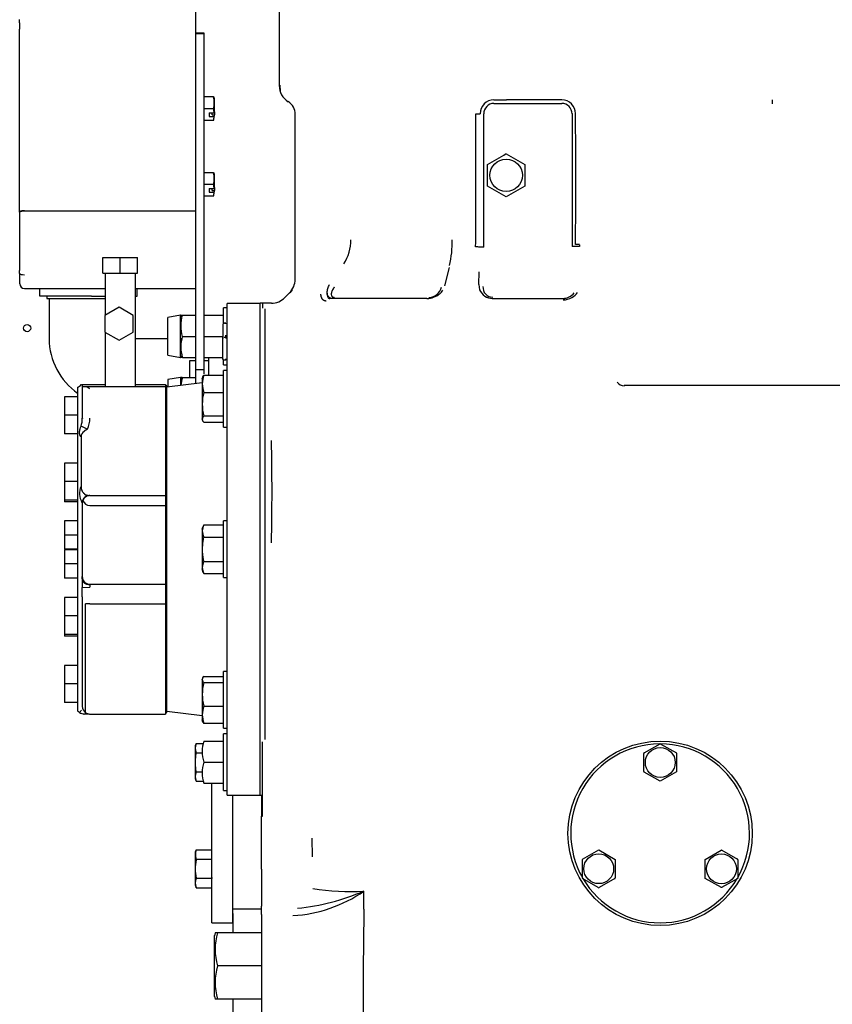
# Model space of a CAD drawing. Units: inches. Extents: x 1236 to 1527, y 498 to 621.
# Drawn here: x 1343 to 1354, y 523 to 536 of the extents above; entities that cross this region are included whole.
import ezdxf

# ---------------------------------------------------------------- set-up
doc = ezdxf.new("R2010")
doc.units = ezdxf.units.IN
doc.header["$MEASUREMENT"] = 0
for name, color, linetype in [('0712388', 7, 'Continuous'), ('1H54058001_01', 7, 'Continuous'), ('1H54058001_02', 7, 'Continuous')]:
    doc.layers.add(name, color=color, linetype=linetype)

msp = doc.modelspace()

# ---------------------------------------------------------------- linework, layer by layer
at = {"layer": '0712388', "color": 7, "linetype": 'Continuous'}
msp.add_circle((1343.482, 531.812), 0.0467, dxfattribs=at)
at = {"layer": '1H54058001_01', "color": 7, "linetype": 'Continuous'}
for p, q in [((1345.706, 536.713), (1345.706, 535.884)), ((1346.813, 536.081), (1346.813, 535.014)), ((1343.383, 535.844), (1343.383, 535.885)), ((1343.383, 535.844), (1343.383, 535.759)), ((1345.706, 535.884), (1345.706, 535.844)), ((1345.706, 535.844), (1345.706, 535.743)), ((1343.383, 534.937), (1343.383, 535.759)), ((1345.706, 535.743), (1345.706, 535.704)), ((1345.706, 535.712), (1345.814, 535.712)), ((1345.706, 535.707), (1345.814, 535.707)), ((1345.706, 535.706), (1345.814, 535.706)), ((1345.706, 535.704), (1345.706, 535.704)), ((1345.706, 535.704), (1345.814, 535.704)), ((1345.706, 535.704), (1345.706, 531.731)), ((1345.814, 535.712), (1345.814, 535.707)), ((1345.814, 535.707), (1345.814, 535.706)), ((1345.814, 535.706), (1345.814, 535.704)), ((1345.814, 535.704), (1345.814, 531.731)), ((1343.383, 534.165), (1343.383, 534.937)), ((1346.818, 535.022), (1346.824, 534.939)), ((1345.943, 534.864), (1345.814, 534.864)), ((1345.943, 534.864), (1345.954, 534.864)), ((1345.957, 534.843), (1345.953, 534.863)), ((1345.957, 534.668), (1345.957, 534.843)), ((1349.646, 534.826), (1349.813, 534.826)), ((1350.545, 534.826), (1349.813, 534.826)), ((1345.943, 534.709), (1345.814, 534.709)), ((1349.647, 534.779), (1349.813, 534.779)), ((1349.813, 534.779), (1350.545, 534.779)), ((1345.943, 534.555), (1345.814, 534.555)), ((1345.888, 534.656), (1345.953, 534.656)), ((1345.888, 534.656), (1345.888, 534.608)), ((1345.888, 534.608), (1345.953, 534.608)), ((1345.927, 534.629), (1345.927, 534.656)), ((1345.927, 534.629), (1345.957, 534.629)), ((1345.953, 534.608), (1345.957, 534.62)), ((1345.957, 534.667), (1345.957, 534.629)), ((1345.957, 534.62), (1345.957, 534.629)), ((1347.023, 532.456), (1347.023, 534.633)), ((1349.408, 532.946), (1349.408, 534.643)), ((1349.515, 532.88), (1349.515, 534.643)), ((1350.68, 534.644), (1350.68, 532.889)), ((1343.383, 533.691), (1343.383, 534.165)), ((1345.943, 533.864), (1345.814, 533.864)), ((1345.943, 533.864), (1345.954, 533.864)), ((1345.957, 533.843), (1345.953, 533.863)), ((1345.957, 533.668), (1345.957, 533.843)), ((1345.943, 533.709), (1345.814, 533.709)), ((1345.888, 533.656), (1345.953, 533.656)), ((1345.888, 533.656), (1345.888, 533.608)), ((1345.927, 533.629), (1345.927, 533.656)), ((1345.957, 533.667), (1345.957, 533.629)), ((1345.943, 533.555), (1345.814, 533.555)), ((1345.888, 533.608), (1345.953, 533.608)), ((1345.927, 533.629), (1345.957, 533.629)), ((1345.953, 533.608), (1345.957, 533.62)), ((1345.957, 533.62), (1345.957, 533.629)), ((1343.383, 533.345), (1343.383, 533.346)), ((1343.383, 533.345), (1343.383, 533.258)), ((1343.383, 533.258), (1343.383, 532.573)), ((1343.446, 533.362), (1345.706, 533.362)), ((1349.407, 532.887), (1349.408, 532.946)), ((1350.78, 532.914), (1350.781, 532.891)), ((1344.482, 532.539), (1344.482, 532.747)), ((1344.482, 532.747), (1344.712, 532.747)), ((1344.712, 532.539), (1344.712, 532.747)), ((1344.712, 532.747), (1344.942, 532.747)), ((1344.942, 532.539), (1344.942, 532.747)), ((1349.056, 532.612), (1348.997, 532.371)), ((1343.383, 532.532), (1343.383, 532.573)), ((1343.383, 532.539), (1343.383, 532.532)), ((1343.383, 532.532), (1343.383, 532.515)), ((1343.383, 532.515), (1343.383, 532.399)), ((1344.482, 532.539), (1344.712, 532.539)), ((1344.512, 532.539), (1344.512, 531.982)), ((1344.712, 532.539), (1344.942, 532.539)), ((1344.912, 531.043), (1344.912, 532.539)), ((1349.448, 532.388), (1349.454, 532.554)), ((1343.446, 532.337), (1344.512, 532.337)), ((1343.65, 532.235), (1343.65, 532.337)), ((1344.912, 532.337), (1345.706, 532.337)), ((1344.935, 532.236), (1344.935, 532.337)), ((1349.448, 532.388), (1349.46, 532.318)), ((1344.332, 532.235), (1343.65, 532.235)), ((1343.741, 532.235), (1343.741, 532.203)), ((1346.95, 532.279), (1346.887, 532.216)), ((1346.982, 532.319), (1346.954, 532.28)), ((1346.982, 532.318), (1346.954, 532.28)), ((1349.627, 532.203), (1350.562, 532.204)), ((1343.773, 532.203), (1343.773, 531.673)), ((1344.696, 532.088), (1344.507, 531.979)), ((1344.884, 531.979), (1344.696, 532.088)), ((1346.074, 531.875), (1346.074, 532.079)), ((1346.124, 532.079), (1346.074, 532.079)), ((1346.124, 525.648), (1346.124, 532.139)), ((1346.562, 532.139), (1346.124, 532.139)), ((1346.562, 525.645), (1346.562, 532.141)), ((1346.592, 532.141), (1346.562, 532.141)), ((1346.592, 532.142), (1346.592, 532.075)), ((1346.709, 532.142), (1346.592, 532.142)), ((1347.826, 532.203), (1347.48, 532.203)), ((1348.096, 532.203), (1347.826, 532.203)), ((1348.764, 532.203), (1348.096, 532.203)), ((1344.507, 531.979), (1344.507, 531.761)), ((1344.884, 531.761), (1344.884, 531.979)), ((1345.508, 531.983), (1345.339, 531.954)), ((1345.339, 531.456), (1345.339, 531.954)), ((1345.515, 531.988), (1345.508, 531.962)), ((1345.508, 531.426), (1345.508, 531.983)), ((1345.532, 531.983), (1345.706, 531.983)), ((1345.815, 531.982), (1345.814, 531.98)), ((1345.814, 531.982), (1345.815, 531.982)), ((1345.815, 531.982), (1346.074, 531.982)), ((1346.622, 532.067), (1346.622, 526.383)), ((1346.067, 531.859), (1346.067, 531.704)), ((1346.108, 531.876), (1346.084, 531.876)), ((1344.507, 531.761), (1344.696, 531.652)), ((1344.512, 531.758), (1344.512, 531.043)), ((1344.696, 531.652), (1344.884, 531.761)), ((1345.532, 531.702), (1345.706, 531.702)), ((1345.706, 531.731), (1345.706, 531.264)), ((1345.814, 531.731), (1345.814, 531.264)), ((1345.814, 531.705), (1345.815, 531.704)), ((1345.815, 531.704), (1345.814, 531.702)), ((1345.815, 531.704), (1346.067, 531.704)), ((1346.084, 531.693), (1346.084, 531.693)), ((1346.084, 531.693), (1346.107, 531.693)), ((1346.107, 531.693), (1346.107, 531.677)), ((1346.124, 531.694), (1346.124, 531.725)), ((1345.339, 531.669), (1344.912, 531.669)), ((1345.527, 531.669), (1345.508, 531.669)), ((1346.067, 531.409), (1346.067, 531.677)), ((1346.107, 531.677), (1346.107, 531.677)), ((1345.339, 531.456), (1345.508, 531.426)), ((1345.508, 531.449), (1345.516, 531.42)), ((1345.532, 531.429), (1345.532, 531.426)), ((1345.533, 531.426), (1345.532, 531.426)), ((1345.533, 531.426), (1345.706, 531.426)), ((1345.814, 531.427), (1345.815, 531.425)), ((1345.815, 531.425), (1345.814, 531.425)), ((1345.815, 531.425), (1346.067, 531.425)), ((1345.881, 531.387), (1345.881, 531.425)), ((1346.064, 531.425), (1346.064, 531.409)), ((1345.631, 531.387), (1345.706, 531.387)), ((1345.631, 531.161), (1345.631, 531.387)), ((1345.814, 531.387), (1345.881, 531.387)), ((1345.881, 531.191), (1345.881, 531.387)), ((1346.074, 531.329), (1346.074, 531.394)), ((1346.074, 531.329), (1346.124, 531.329)), ((1346.084, 531.393), (1346.084, 531.393)), ((1346.084, 531.393), (1346.107, 531.393)), ((1346.123, 531.39), (1346.123, 531.409)), ((1345.706, 531.264), (1345.814, 531.264)), ((1345.706, 531.264), (1345.706, 531.075)), ((1345.814, 531.264), (1345.814, 531.209)), ((1345.815, 531.191), (1345.814, 531.19)), ((1345.815, 531.191), (1346.074, 531.191)), ((1346.074, 530.505), (1346.074, 531.255)), ((1346.124, 531.255), (1346.074, 531.255)), ((1344.194, 531.068), (1344.202, 531.068)), ((1344.211, 531.068), (1344.512, 531.068)), ((1344.211, 531.068), (1344.211, 531.043)), ((1344.211, 531.043), (1344.266, 531.043)), ((1344.211, 531.043), (1344.211, 530.623)), ((1344.266, 531.043), (1345.31, 531.043)), ((1344.912, 531.068), (1345.31, 531.068)), ((1345.31, 531.068), (1345.31, 531.043)), ((1345.329, 531.05), (1345.31, 531.05)), ((1345.31, 531.043), (1345.31, 531.008)), ((1345.792, 531.088), (1345.329, 531.032)), ((1345.329, 526.739), (1345.329, 531.05)), ((1345.508, 531.161), (1345.339, 531.132)), ((1345.339, 531.132), (1345.339, 531.033)), ((1345.508, 531.161), (1345.508, 531.054)), ((1345.532, 531.161), (1345.514, 531.161)), ((1345.532, 531.161), (1345.706, 531.161)), ((1345.792, 531.142), (1345.792, 530.619)), ((1362.526, 531.053), (1351.371, 531.053)), ((1343.975, 530.907), (1343.975, 530.662)), ((1344.15, 530.907), (1343.975, 530.907)), ((1344.15, 526.753), (1344.15, 531.032)), ((1345.31, 531.008), (1345.31, 530.477)), ((1345.815, 530.963), (1346.074, 530.963)), ((1343.975, 530.662), (1343.975, 530.416)), ((1344.15, 530.662), (1343.975, 530.662)), ((1345.815, 530.653), (1346.074, 530.653)), ((1344.277, 530.477), (1344.194, 530.519)), ((1345.791, 530.621), (1345.8, 530.591)), ((1345.815, 530.57), (1346.074, 530.57)), ((1344.15, 530.416), (1343.975, 530.416)), ((1345.31, 530.477), (1345.31, 530.449)), ((1345.31, 530.449), (1345.31, 529.628)), ((1346.074, 530.505), (1346.124, 530.505)), ((1344.194, 530.376), (1344.194, 529.724)), ((1343.975, 530.031), (1343.975, 529.786)), ((1344.15, 530.031), (1343.975, 530.031)), ((1343.975, 529.786), (1343.975, 529.54)), ((1344.15, 529.786), (1343.975, 529.786)), ((1345.31, 529.628), (1345.31, 529.602)), ((1343.975, 529.54), (1343.975, 529.519)), ((1344.15, 529.54), (1343.975, 529.54)), ((1344.15, 529.519), (1343.975, 529.519)), ((1344.211, 529.502), (1344.211, 528.531)), ((1344.311, 529.602), (1345.31, 529.602)), ((1345.31, 529.602), (1345.31, 529.583)), ((1345.31, 529.583), (1345.31, 529.471)), ((1344.311, 529.471), (1345.31, 529.471)), ((1345.31, 529.471), (1345.31, 528.431)), ((1343.975, 529.266), (1343.975, 529.08)), ((1344.15, 529.266), (1343.975, 529.266)), ((1345.815, 529.214), (1346.074, 529.214)), ((1346.074, 528.518), (1346.074, 529.268)), ((1346.124, 529.268), (1346.074, 529.268)), ((1345.792, 529.154), (1345.792, 528.631)), ((1343.975, 529.08), (1343.975, 528.895)), ((1344.15, 529.08), (1343.975, 529.08)), ((1345.815, 529.053), (1346.074, 529.053)), ((1344.15, 528.895), (1343.975, 528.895)), ((1343.975, 528.884), (1343.975, 528.699)), ((1344.15, 528.884), (1343.975, 528.884)), ((1343.975, 528.699), (1343.975, 528.513)), ((1344.15, 528.699), (1343.975, 528.699)), ((1345.815, 528.732), (1346.074, 528.732)), ((1345.815, 528.571), (1346.074, 528.571)), ((1344.15, 528.513), (1343.975, 528.513)), ((1344.211, 528.504), (1344.211, 528.531)), ((1346.074, 528.518), (1346.124, 528.518)), ((1344.21, 528.388), (1344.308, 528.392)), ((1344.211, 528.263), (1344.21, 528.388)), ((1344.311, 528.431), (1345.31, 528.431)), ((1345.31, 528.431), (1345.31, 528.392)), ((1345.31, 528.392), (1345.31, 528.172)), ((1343.975, 528.258), (1343.975, 528.012)), ((1344.15, 528.258), (1343.975, 528.258)), ((1344.211, 528.263), (1344.211, 526.817)), ((1344.311, 528.172), (1344.251, 528.172)), ((1344.251, 526.737), (1344.251, 528.172)), ((1344.311, 528.172), (1345.31, 528.172)), ((1345.31, 528.172), (1345.31, 526.717)), ((1343.975, 528.012), (1343.975, 527.767)), ((1344.15, 528.012), (1343.975, 528.012)), ((1344.15, 527.767), (1343.975, 527.767)), ((1343.975, 527.767), (1343.975, 527.745)), ((1344.15, 527.745), (1343.975, 527.745)), ((1343.975, 527.36), (1343.975, 527.115)), ((1344.15, 527.36), (1343.975, 527.36)), ((1346.074, 526.53), (1346.074, 527.28)), ((1346.124, 527.28), (1346.074, 527.28)), ((1345.792, 527.166), (1345.792, 526.643)), ((1345.815, 527.215), (1346.074, 527.215)), ((1343.975, 527.115), (1343.975, 526.869)), ((1344.15, 527.115), (1343.975, 527.115)), ((1345.815, 527.132), (1346.074, 527.132)), ((1344.15, 526.869), (1343.975, 526.869)), ((1345.329, 526.753), (1345.792, 526.697)), ((1345.815, 526.822), (1346.074, 526.822)), ((1344.274, 526.717), (1344.237, 526.717)), ((1344.311, 526.717), (1345.31, 526.717)), ((1345.31, 526.739), (1345.329, 526.739)), ((1345.791, 526.645), (1345.8, 526.615)), ((1345.815, 526.595), (1346.074, 526.595)), ((1346.074, 526.53), (1346.124, 526.53)), ((1345.815, 526.36), (1346.074, 526.36)), ((1346.074, 525.707), (1346.074, 526.457)), ((1346.124, 526.457), (1346.074, 526.457)), ((1346.592, 525.714), (1346.592, 526.35)), ((1345.815, 526.082), (1346.074, 526.082)), ((1345.815, 525.803), (1346.074, 525.803)), ((1346.074, 525.707), (1346.124, 525.707)), ((1346.592, 525.37), (1346.592, 525.714)), ((1346.124, 525.648), (1346.562, 525.648)), ((1346.196, 525.648), (1346.196, 523.961)), ((1346.562, 525.645), (1346.592, 525.645)), ((1346.577, 525.645), (1346.577, 525.37)), ((1346.577, 525.37), (1346.592, 525.37)), ((1346.577, 525.343), (1346.577, 525.37)), ((1346.577, 524.668), (1346.577, 525.343)), ((1347.25, 524.83), (1347.249, 525.079)), ((1346.577, 524.668), (1346.577, 524.288)), ((1346.577, 524.288), (1346.577, 524.179)), ((1347.932, 524.38), (1347.932, 524.378)), ((1347.932, 524.14), (1347.932, 524.378)), ((1346.577, 524.072), (1346.577, 524.179)), ((1346.2, 524.085), (1346.2, 524.142)), ((1346.577, 524.142), (1346.2, 524.142)), ((1346.2, 524.085), (1346.2, 523.829)), ((1346.577, 524.072), (1346.577, 522.642)), ((1346.196, 523.961), (1346.2, 523.961)), ((1345.965, 523.83), (1345.957, 523.791)), ((1345.957, 522.99), (1345.957, 523.794)), ((1345.995, 523.829), (1345.964, 523.829)), ((1346.577, 523.829), (1345.995, 523.829)), ((1346.577, 523.392), (1345.995, 523.392)), ((1345.957, 522.993), (1345.967, 522.954)), ((1345.995, 522.954), (1345.964, 522.954)), ((1346.577, 522.954), (1345.995, 522.954)), ((1346.2, 522.954), (1346.2, 522.699))]:
    msp.add_line(p, q, dxfattribs=at)
for centre, radius in [((1349.81, 533.83), 0.214), ((1351.844, 525.142), 1.217)]:
    msp.add_circle(centre, radius, dxfattribs=at)
for centre, radius, start, end in [((1347.064, 535.014), 0.251, 179.9955, 237.7342), ((1345.667, 534.786), 0.287, 344.3909, 15.6091), ((1349.647, 534.645), 0.181, 90.3731, 180.4104), ((1350.545, 534.644), 0.182, 359.9877, 90.0116), ((1354.854, 534.799), 1.529, 179.0265, 180.9735), ((1345.744, 534.645), 0.209, 3.0208, 17.9068), ((1349.649, 534.645), 0.134, 90.533, 180.6862), ((1350.545, 534.644), 0.135, 359.8371, 90.1618), ((1345.744, 534.619), 0.209, 342.0807, 356.9917), ((1345.935, 534.669), 0.0221, 325.2537, 357.7849), ((1070.7, 533.78), 280.029, 359.82289, 0.17681), ((1320.587, 584.446), 58.199, 299.85947, 300.14053), ((1358.408, 548.722), 16.949, 239.5174, 240.4826), ((1317.583, 533.83), 31.98, 359.7442, 0.2558), ((1382.037, 533.83), 31.98, 179.7442, 180.2558), ((1345.667, 533.786), 0.287, 344.3909, 15.6091), ((1345.744, 533.645), 0.209, 3.0208, 17.9068), ((1345.935, 533.669), 0.0221, 325.2537, 357.7849), ((1341.209, 518.933), 16.955, 59.5176, 60.4824), ((1379.033, 483.214), 58.199, 119.85947, 120.14053), ((1345.744, 533.619), 0.209, 342.0807, 356.9917), ((1347.191, 532.971), 0.566, 326.6716, 0.9245), ((1347.693, 532.954), 1.405, 347.043, 1.0512), ((1349.389, 532.524), 0.363, 78.0316, 87.1425), ((1349.498, 516.071), 16.809, 89.9429, 90.1154), ((1350.754, 531.833), 1.082, 88.6002, 91.3998), ((1350.792, 532.116), 0.776, 90.817, 94.7361), ((1343.446, 532.399), 0.0625, 180, 270), ((1346.772, 532.456), 0.25, 314.993, 359.987), ((1348.783, 532.398), 0.18, 274.0382, 345.6345), ((1349.635, 532.352), 0.132, 176.1656, 268.6254), ((1346.709, 532.394), 0.252, 270, 315), ((1347.484, 532.273), 0.0399, 177.7864, 181.5264), ((1348.755, 532.481), 0.278, 271.6782, 309.2054), ((1348.797, 532.422), 0.207, 310.6582, 328.6999), ((1349.629, 532.388), 0.183, 202.3062, 269.8222), ((1350.561, 532.387), 0.182, 270.0173, 323.5483), ((1350.56, 532.385), 0.182, 270.7744, 324.2464), ((1350.567, 532.402), 0.216, 268.7252, 300.661), ((1350.572, 532.413), 0.223, 298.2367, 324.9406), ((1346.03, 531.843), 0.518, 164.2666, 195.8347), ((1346.084, 531.859), 0.0165, 90, 179.8432), ((1346.019, 531.566), 0.506, 164.4409, 195.7594), ((1346.704, 531.705), 0.637, 180.0246, 180.7675), ((1343.009, 531.697), 3.098, 359.9339, 0.3911), ((1346.108, 531.678), 0.0171, 27.2919, 92.182), ((1344.652, 531.673), 0.879, 180, 235.1724), ((1346.081, 531.409), 0.0165, 180, 246.8002), ((1346.084, 531.409), 0.0165, 180, 270), ((1346.107, 531.376), 0.0179, 48.2547, 90.3028), ((1346.143, 531.077), 0.347, 160.8799, 199.1201), ((1345.85, 531.149), 0.0544, 130.1768, 159.1685), ((1344.111, 531.124), 0.1, 292.6951, 326.2676), ((1343.062, 529.412), 2.027, 51.9746, 53.5728), ((1346.04, 531.021), 0.527, 164.4984, 176.3037), ((1351.372, 531.17), 0.119, 215.9596, 270.3061), ((1351.37, 531.17), 0.118, 216.4277, 270.625), ((1346.435, 530.808), 0.639, 165.9538, 194.0462), ((1345.85, 530.611), 0.0544, 130.1768, 229.8232), ((1343.883, 530.623), 0.328, 341.5555, 0.0944), ((1344.6, 530.616), 0.388, 178.9979, 179.3168), ((1344.272, 530.379), 0.0779, 116.8726, 182.9127), ((1317.048, 529.654), 29.669, 358.6978, 1.3022), ((1344.409, 529.629), 0.235, 156.2242, 210.4037), ((1344.311, 529.502), 0.1, 158.2496, 180), ((1344.311, 529.502), 0.1, 126.1964, 158.2496), ((1344.311, 529.502), 0.1, 90, 126.1964), ((1345.974, 529.134), 0.178, 153.1631, 206.8369), ((1345.974, 528.652), 0.178, 153.1631, 206.8369), ((1346.018, 528.425), 1.809, 177.4967, 181.1699), ((1344.311, 528.531), 0.1, 180, 270), ((1344.244, 528.477), 0.0331, 158.673, 175.8673), ((1345.85, 527.174), 0.0544, 130.1768, 229.8232), ((1346.435, 526.977), 0.639, 165.9538, 194.0462), ((1344.111, 526.661), 0.1, 50.5365, 67.3049), ((1344.105, 526.819), 0.106, 310.6998, 331.8009), ((1344.311, 526.817), 0.1, 180, 232.8706), ((1346.143, 526.708), 0.347, 160.8799, 199.1201), ((1344.236, 526.816), 0.0985, 231.2713, 251.4332), ((1344.311, 526.817), 0.1, 232.8706, 270), ((1345.85, 526.636), 0.0544, 200.859, 229.8232), ((1346.311, 526.221), 0.516, 164.349, 195.651), ((1346.311, 525.942), 0.516, 164.349, 195.651), ((1347.737, 527.366), 2.992, 260.7725, 273.7291), ((1346.878, 525.917), 1.865, 273.541, 304.4109), ((1346.798, 526.958), 2.815, 275.2124, 293.7378), ((1398.997, 523.088), 51.076, 178.8203, 180.5009), ((1346.775, 523.611), 0.81, 164.3393, 195.6607), ((1346.775, 523.173), 0.81, 164.3393, 195.6607)]:
    msp.add_arc(centre, radius, start, end, dxfattribs=at)
for centre, major_axis, ratio, start_param, end_param in [((1346.823, 534.633), (-0.142, -0.142), 0.998783, 2.356803, 3.363737), ((1343.446, 532.532), (-0.0625, 0), 0.238144, 0, 1.570793), ((1344.31, 532.236), (-0.625, 0), 0.001211, -4.677496, -4.383825), ((1344.31, 532.236), (-0.625, 0), 0.001211, -3.415639, -3.142615), ((1344.21, 532.203), (-0.469, 0), 0.001211, 0, 2.269961), ((1346.067, 531.677), (0, -0.033), 0.004758, 1.570796, 2.826407), ((1346.068, 531.677), (0, -0.033), 0.004758, 3.509434, 4.712389), ((1346.107, 531.677), (0, 0.0165), 0.004758, 0, 1.570796), ((1343.961, 530.658), (-0.261, 0.259), 0.90461, 3.432166, 3.874477), ((1344.302, 529.502), (0, 0.1), 0.958703, 0.389614, 1.487884), ((1344.311, 529.579), (0, 0.108), 0.923077, 1.950413, 3.141593)]:
    msp.add_ellipse(centre, major_axis=major_axis, ratio=ratio, start_param=start_param, end_param=end_param, dxfattribs=at)
for points, degree, knots in [([(1346.813, 535.014), (1346.813, 535.015), (1346.813, 535.016), (1346.814, 535.018), (1346.816, 535.019), (1346.817, 535.02)], 3, [0, 0, 0, 0, 0.031276, 0.0625523, 0.111579, 0.111579, 0.111579, 0.111579]), ([(1343.383, 533.345), (1343.383, 533.347), (1343.385, 533.349), (1343.391, 533.353), (1343.396, 533.355), (1343.407, 533.358), (1343.414, 533.359), (1343.429, 533.361), (1343.438, 533.361), (1343.446, 533.362)], 3, [0, 0, 0, 0, 0.25, 0.25, 0.5, 0.5, 0.75, 0.75, 1, 1, 1, 1]), ([(1343.446, 533.362), (1343.438, 533.362), (1343.429, 533.361), (1343.414, 533.36), (1343.407, 533.358), (1343.396, 533.355), (1343.391, 533.354), (1343.385, 533.35), (1343.383, 533.348), (1343.383, 533.346)], 3, [0, 0, 0, 0, 0.25, 0.25, 0.5, 0.5, 0.75, 0.75, 1, 1, 1, 1]), ([(1350.728, 532.889), (1350.723, 532.889), (1350.716, 532.889), (1350.699, 532.889), (1350.689, 532.889), (1350.68, 532.889)], 3, [0, 0, 0, 0, 0.5, 0.5, 1, 1, 1, 1]), ([(1347.444, 532.275), (1347.445, 532.282), (1347.446, 532.297), (1347.451, 532.322), (1347.459, 532.348), (1347.468, 532.37), (1347.474, 532.383), (1347.477, 532.388)], 3, [0, 0, 0, 0, 0.208671, 0.445986, 0.673462, 0.882939, 1, 1, 1, 1]), ([(1347.538, 532.353), (1347.537, 532.351), (1347.535, 532.348), (1347.53, 532.34), (1347.521, 532.327), (1347.512, 532.309), (1347.504, 532.287), (1347.499, 532.267), (1347.5, 532.248), (1347.505, 532.234), (1347.513, 532.226), (1347.521, 532.222), (1347.53, 532.219), (1347.536, 532.219), (1347.54, 532.218), (1347.542, 532.218), (1347.543, 532.218)], 3, [0, 0, 0, 0, 0.031243, 0.062486, 0.124971, 0.249942, 0.374913, 0.499884, 0.624894, 0.750075, 0.813426, 0.875038, 0.937517, 0.968757, 0.984375, 1, 1, 1, 1]), ([(1346.953, 532.281), (1346.953, 532.281), (1346.952, 532.28), (1346.95, 532.279), (1346.95, 532.279)], 3, [0.91017722, 0.91017722, 0.91017722, 0.91017722, 0.93766423, 0.99982935, 0.99982935, 0.99982935, 0.99982935]), ([(1346.95, 532.279), (1346.95, 532.279), (1346.951, 532.28), (1346.952, 532.28), (1346.953, 532.281)], 3, [0.0000028, 0.0000028, 0.0000028, 0.0000028, 0.00019709, 0.08824603, 0.08824603, 0.08824603, 0.08824603]), ([(1347.385, 532.193), (1347.385, 532.193), (1347.385, 532.193), (1347.366, 532.218), (1347.362, 532.262), (1347.362, 532.262), (1347.362, 532.262)], 2, [0, 0, 0, 0.004337, 0.004337, 0.999086, 0.999086, 1, 1, 1]), ([(1347.519, 532.203), (1347.517, 532.203), (1347.513, 532.203), (1347.507, 532.204), (1347.502, 532.204), (1347.495, 532.206), (1347.486, 532.209), (1347.476, 532.214), (1347.462, 532.226), (1347.449, 532.245), (1347.445, 532.265), (1347.444, 532.275), (1347.444, 532.275)], 3, [0, 0, 0, 0, 0.046631, 0.08839, 0.125301, 0.186938, 0.25061, 0.373565, 0.501225, 0.751838, 0.99711, 1, 1, 1, 1]), ([(1347.444, 532.272), (1347.445, 532.267), (1347.445, 532.261), (1347.447, 532.251), (1347.448, 532.246), (1347.449, 532.238), (1347.45, 532.233), (1347.452, 532.226), (1347.453, 532.222), (1347.457, 532.214), (1347.46, 532.21), (1347.468, 532.204), (1347.473, 532.203), (1347.48, 532.203)], 3, [0, 0, 0, 0, 0.139949, 0.139949, 0.279899, 0.279899, 0.414821, 0.414821, 0.549743, 0.549743, 0.774872, 0.774872, 1, 1, 1, 1]), ([(1348.785, 532.203), (1348.787, 532.203), (1348.789, 532.204), (1348.793, 532.21), (1348.794, 532.213), (1348.796, 532.218)], 3, [0, 0, 0, 0, 0.5, 0.5, 1, 1, 1, 1]), ([(1347.433, 532.17), (1347.404, 532.17), (1347.385, 532.192), (1347.385, 532.192), (1347.385, 532.193)], 2, [0, 0, 0, 0.995455, 0.995455, 1, 1, 1]), ([(1346.107, 531.868), (1346.107, 531.87), (1346.107, 531.872), (1346.107, 531.875), (1346.107, 531.876), (1346.107, 531.876), (1346.107, 531.875), (1346.107, 531.872), (1346.107, 531.87), (1346.107, 531.868)], 3, [0, 0, 0, 0, 0.25, 0.25, 0.5, 0.5, 0.75, 0.75, 1, 1, 1, 1]), ([(1346.067, 531.709), (1346.067, 531.709), (1346.067, 531.708), (1346.067, 531.708), (1346.067, 531.708)], 3, [0.8231304, 0.8231304, 0.8231304, 0.8231304, 0.9013416, 1, 1, 1, 1]), ([(1346.107, 531.393), (1346.107, 531.393), (1346.107, 531.394), (1346.107, 531.4), (1346.107, 531.405), (1346.107, 531.409)], 3, [0, 0, 0, 0, 0.5, 0.5, 1, 1, 1, 1]), ([(1344.194, 530.376), (1344.193, 530.377), (1344.192, 530.379), (1344.189, 530.382), (1344.186, 530.386), (1344.184, 530.39), (1344.182, 530.395), (1344.18, 530.399), (1344.178, 530.404), (1344.177, 530.41), (1344.175, 530.415), (1344.175, 530.421), (1344.174, 530.427), (1344.174, 530.435), (1344.174, 530.445), (1344.176, 530.458), (1344.18, 530.472), (1344.184, 530.487), (1344.189, 530.502), (1344.192, 530.513), (1344.194, 530.519)], 3, [0, 0, 0, 0, 0.043613, 0.086561, 0.128932, 0.170817, 0.21231, 0.253509, 0.294513, 0.335423, 0.376339, 0.417363, 0.458595, 0.500135, 0.579978, 0.660189, 0.741561, 0.824853, 0.910781, 1, 1, 1, 1]), ([(1344.277, 530.477), (1344.275, 530.476), (1344.271, 530.474), (1344.265, 530.47), (1344.26, 530.468), (1344.257, 530.466), (1344.253, 530.464), (1344.25, 530.462), (1344.246, 530.459), (1344.243, 530.457), (1344.24, 530.455), (1344.238, 530.452), (1344.237, 530.45), (1344.237, 530.449)], 3, [0, 0, 0, 0, 0.155001, 0.282568, 0.382697, 0.455388, 0.500644, 0.605028, 0.700965, 0.763887, 0.821126, 0.90853, 1, 1, 1, 1]), ([(1344.194, 529.724), (1344.194, 529.721), (1344.195, 529.714), (1344.196, 529.705), (1344.197, 529.697), (1344.198, 529.688), (1344.2, 529.68), (1344.203, 529.673), (1344.206, 529.666), (1344.209, 529.659), (1344.213, 529.653), (1344.217, 529.647), (1344.221, 529.642), (1344.226, 529.637), (1344.231, 529.632), (1344.235, 529.629), (1344.237, 529.628)], 3, [0, 0, 0, 0, 0.089405, 0.175079, 0.257188, 0.335922, 0.411499, 0.484161, 0.554183, 0.621872, 0.687567, 0.751639, 0.814487, 0.876536, 0.938224, 1, 1, 1, 1]), ([(1344.237, 529.628), (1344.237, 529.628), (1344.237, 529.626), (1344.238, 529.625), (1344.239, 529.623), (1344.241, 529.621), (1344.242, 529.619), (1344.244, 529.618), (1344.247, 529.616), (1344.251, 529.614), (1344.258, 529.611), (1344.267, 529.608), (1344.275, 529.606), (1344.283, 529.604), (1344.289, 529.603), (1344.296, 529.602), (1344.3, 529.602), (1344.302, 529.602)], 3, [0, 0, 0, 0, 0.023444, 0.048199, 0.074845, 0.103845, 0.135561, 0.17027, 0.208183, 0.249463, 0.344793, 0.499678, 0.631819, 0.699879, 0.800404, 0.900319, 1, 1, 1, 1]), ([(1344.266, 529.594), (1344.268, 529.595), (1344.271, 529.597), (1344.273, 529.6), (1344.274, 529.603), (1344.273, 529.605), (1344.272, 529.607)], 3, [0, 0, 0, 0, 0.258664, 0.507668, 0.753841, 1, 1, 1, 1]), ([(1345.815, 529.053), (1345.813, 529.047), (1345.811, 529.04), (1345.808, 529.027), (1345.807, 529.02), (1345.804, 529.007), (1345.803, 529), (1345.802, 528.99), (1345.801, 528.987), (1345.8, 528.98), (1345.8, 528.977), (1345.799, 528.967), (1345.798, 528.96), (1345.797, 528.947), (1345.797, 528.94), (1345.796, 528.926), (1345.796, 528.92), (1345.796, 528.906), (1345.796, 528.893), (1345.796, 528.879), (1345.796, 528.869), (1345.796, 528.866), (1345.796, 528.859), (1345.796, 528.855), (1345.797, 528.845), (1345.797, 528.838), (1345.798, 528.825), (1345.799, 528.818), (1345.8, 528.808), (1345.801, 528.803), (1345.801, 528.798), (1345.802, 528.795), (1345.802, 528.793), (1345.803, 528.785), (1345.804, 528.778), (1345.807, 528.765), (1345.808, 528.758), (1345.811, 528.745), (1345.813, 528.738), (1345.815, 528.732)], 3, [0, 0, 0, 0, 0.0625, 0.0625, 0.125, 0.125, 0.1875, 0.1875, 0.21875, 0.21875, 0.25, 0.25, 0.3125, 0.3125, 0.375, 0.375, 0.4375, 0.4375, 0.5, 0.5625, 0.5625, 0.59375, 0.59375, 0.625, 0.625, 0.6875, 0.6875, 0.75, 0.75, 0.78125, 0.796875, 0.796875, 0.8125, 0.8125, 0.875, 0.875, 0.9375, 0.9375, 1, 1, 1, 1]), ([(1344.211, 528.504), (1344.211, 528.493), (1344.214, 528.483), (1344.224, 528.463), (1344.231, 528.454), (1344.25, 528.44), (1344.261, 528.434), (1344.285, 528.426), (1344.298, 528.424), (1344.311, 528.424)], 3, [0, 0, 0, 0, 0.25, 0.25, 0.5, 0.5, 0.75, 0.75, 1, 1, 1, 1]), ([(1344.311, 528.424), (1344.311, 528.423), (1344.311, 528.422), (1344.31, 528.419), (1344.31, 528.415), (1344.309, 528.41), (1344.308, 528.406), (1344.308, 528.402), (1344.308, 528.397), (1344.308, 528.393), (1344.308, 528.392)], 3, [0, 0, 0, 0, 0.072855, 0.18041, 0.322724, 0.499798, 0.606092, 0.724562, 0.855736, 1, 1, 1, 1])]:
    msp.add_open_spline(points, degree=degree, knots=knots, dxfattribs=at)
msp.add_rational_spline([(1349.408, 534.643), (1349.431, 534.643), (1349.452, 534.643), (1349.465, 534.643)], [1.07831148361, 0.973902183125, 0.973896172476, 1.07829345166], degree=3, dxfattribs=at)
for points, degree in [([(1343.383, 533.346), (1343.383, 533.459), (1343.383, 533.575), (1343.383, 533.691)], 3), ([(1345.532, 531.429), (1345.533, 531.427), (1345.533, 531.426)], 2), ([(1345.8, 531.17), (1345.798, 531.168), (1345.796, 531.158), (1345.791, 531.14)], 3), ([(1345.514, 531.162), (1345.513, 531.161), (1345.511, 531.148), (1345.508, 531.125)], 3), ([(1345.815, 529.214), (1345.802, 529.192), (1345.794, 529.171), (1345.791, 529.152)], 3), ([(1345.791, 528.633), (1345.796, 528.609), (1345.804, 528.588), (1345.815, 528.571)], 3), ([(1345.8, 527.196), (1345.799, 527.193), (1345.796, 527.183), (1345.791, 527.165)], 3), ([(1344.194, 526.729), (1344.202, 526.722), (1344.239, 526.718), (1344.305, 526.717)], 3), ([(1344.227, 526.717), (1344.23, 526.717), (1344.234, 526.717), (1344.237, 526.717)], 3)]:
    msp.add_open_spline(points, degree=degree, dxfattribs=at)
at = {"layer": '1H54058001_02', "color": 7, "linetype": 'Continuous'}
for p, q in [((1345.7, 526.275), (1345.7, 525.881)), ((1345.713, 526.326), (1345.714, 526.327)), ((1345.714, 526.327), (1345.811, 526.327)), ((1351.634, 526.207), (1351.843, 526.326)), ((1351.844, 526.327), (1351.843, 526.326)), ((1351.846, 526.326), (1351.844, 526.327)), ((1351.846, 526.326), (1352.059, 526.204)), ((1345.713, 526.204), (1345.713, 526.205)), ((1345.713, 526.204), (1345.796, 526.204)), ((1345.713, 526.202), (1345.713, 526.204)), ((1351.634, 526.207), (1351.628, 526.204)), ((1351.628, 526.204), (1351.628, 526.197)), ((1351.628, 525.96), (1351.628, 526.197)), ((1352.061, 526.204), (1352.059, 526.204)), ((1352.061, 526.202), (1352.061, 526.204)), ((1352.061, 526.202), (1352.061, 525.954)), ((1345.713, 525.954), (1345.799, 525.954)), ((1351.628, 525.96), (1351.628, 525.954)), ((1351.628, 525.954), (1351.632, 525.952)), ((1351.844, 525.831), (1351.632, 525.952)), ((1352.061, 525.954), (1351.844, 525.831)), ((1345.713, 525.831), (1345.811, 525.831)), ((1345.92, 524.558), (1345.92, 525.803)), ((1346.196, 525.648), (1346.196, 523.961)), ((1345.714, 524.923), (1345.713, 524.921)), ((1345.713, 524.921), (1345.714, 524.923)), ((1345.714, 524.923), (1345.92, 524.923)), ((1345.7, 524.87), (1345.7, 524.476)), ((1345.715, 524.799), (1345.713, 524.802)), ((1345.713, 524.792), (1345.715, 524.799)), ((1345.715, 524.799), (1345.92, 524.799)), ((1350.818, 524.799), (1350.817, 524.799)), ((1350.817, 524.799), (1350.817, 524.797)), ((1350.818, 524.551), (1350.817, 524.797)), ((1350.818, 524.799), (1351.033, 524.923)), ((1351.033, 524.923), (1351.248, 524.798)), ((1351.248, 524.798), (1351.249, 524.553)), ((1352.44, 524.548), (1352.441, 524.798)), ((1352.441, 524.798), (1352.652, 524.921)), ((1352.656, 524.923), (1352.652, 524.921)), ((1352.661, 524.921), (1352.656, 524.923)), ((1352.661, 524.921), (1352.866, 524.802)), ((1352.872, 524.799), (1352.866, 524.802)), ((1352.872, 524.792), (1352.872, 524.799)), ((1352.872, 524.792), (1352.871, 524.551)), ((1345.714, 524.55), (1345.713, 524.552)), ((1345.713, 524.549), (1345.714, 524.55)), ((1345.714, 524.55), (1345.92, 524.55)), ((1345.92, 524.558), (1345.92, 524.55)), ((1345.92, 524.55), (1345.92, 524.545)), ((1345.92, 523.961), (1345.92, 524.545)), ((1350.818, 524.551), (1350.818, 524.549)), ((1350.818, 524.549), (1350.82, 524.548)), ((1351.027, 524.427), (1350.82, 524.548)), ((1351.245, 524.546), (1351.039, 524.427)), ((1351.245, 524.546), (1351.249, 524.548)), ((1351.249, 524.548), (1351.249, 524.553)), ((1352.654, 524.425), (1352.44, 524.548)), ((1352.869, 524.548), (1352.657, 524.425)), ((1352.869, 524.548), (1352.871, 524.549)), ((1352.871, 524.549), (1352.871, 524.551)), ((1345.713, 524.425), (1345.713, 524.424)), ((1345.713, 524.424), (1345.713, 524.425)), ((1345.713, 524.424), (1345.92, 524.424)), ((1345.715, 524.424), (1345.92, 524.424)), ((1351.027, 524.427), (1351.033, 524.424)), ((1351.033, 524.424), (1351.039, 524.427)), ((1352.654, 524.425), (1352.656, 524.424)), ((1352.656, 524.424), (1352.657, 524.425)), ((1345.92, 523.961), (1346.196, 523.961))]:
    msp.add_line(p, q, dxfattribs=at)
for centre in [(1351.846, 526.078), (1351.033, 524.675), (1352.654, 524.673)]:
    msp.add_circle(centre, 0.197, dxfattribs=at)
for centre, radius, start, end in [((1345.882, 526.265), 0.179, 160.1643, 199.8357), ((1351.844, 525.142), 1.181, 90.3671, 209.6408), ((1351.844, 525.142), 1.181, 330.3671, 89.6408), ((1345.884, 525.892), 0.182, 159.9755, 199.7515), ((1345.883, 524.862), 0.179, 160.7167, 199.2833), ((1346.408, 524.672), 0.705, 170.1836, 189.8164), ((1345.888, 524.487), 0.185, 160.486, 199.514), ((1351.844, 525.142), 1.181, 210.3671, 329.6408)]:
    msp.add_arc(centre, radius, start, end, dxfattribs=at)
for points in [[(1345.713, 526.326), (1345.705, 526.308), (1345.701, 526.291), (1345.7, 526.275)], [(1345.7, 525.881), (1345.702, 525.862), (1345.707, 525.845), (1345.713, 525.83)], [(1345.713, 524.921), (1345.705, 524.902), (1345.701, 524.885), (1345.7, 524.87)], [(1345.7, 524.476), (1345.702, 524.456), (1345.707, 524.439), (1345.713, 524.425)]]:
    msp.add_open_spline(points, degree=3, dxfattribs=at)
msp.add_open_spline([(1345.713, 526.202), (1345.709, 526.182), (1345.706, 526.161), (1345.703, 526.119), (1345.703, 526.099), (1345.703, 526.057), (1345.703, 526.037), (1345.706, 525.995), (1345.709, 525.975), (1345.713, 525.954)], degree=3, knots=[0, 0, 0, 0, 0.25, 0.25, 0.5, 0.5, 0.75, 0.75, 1, 1, 1, 1], dxfattribs=at)

doc.saveas('drawing.dxf')
